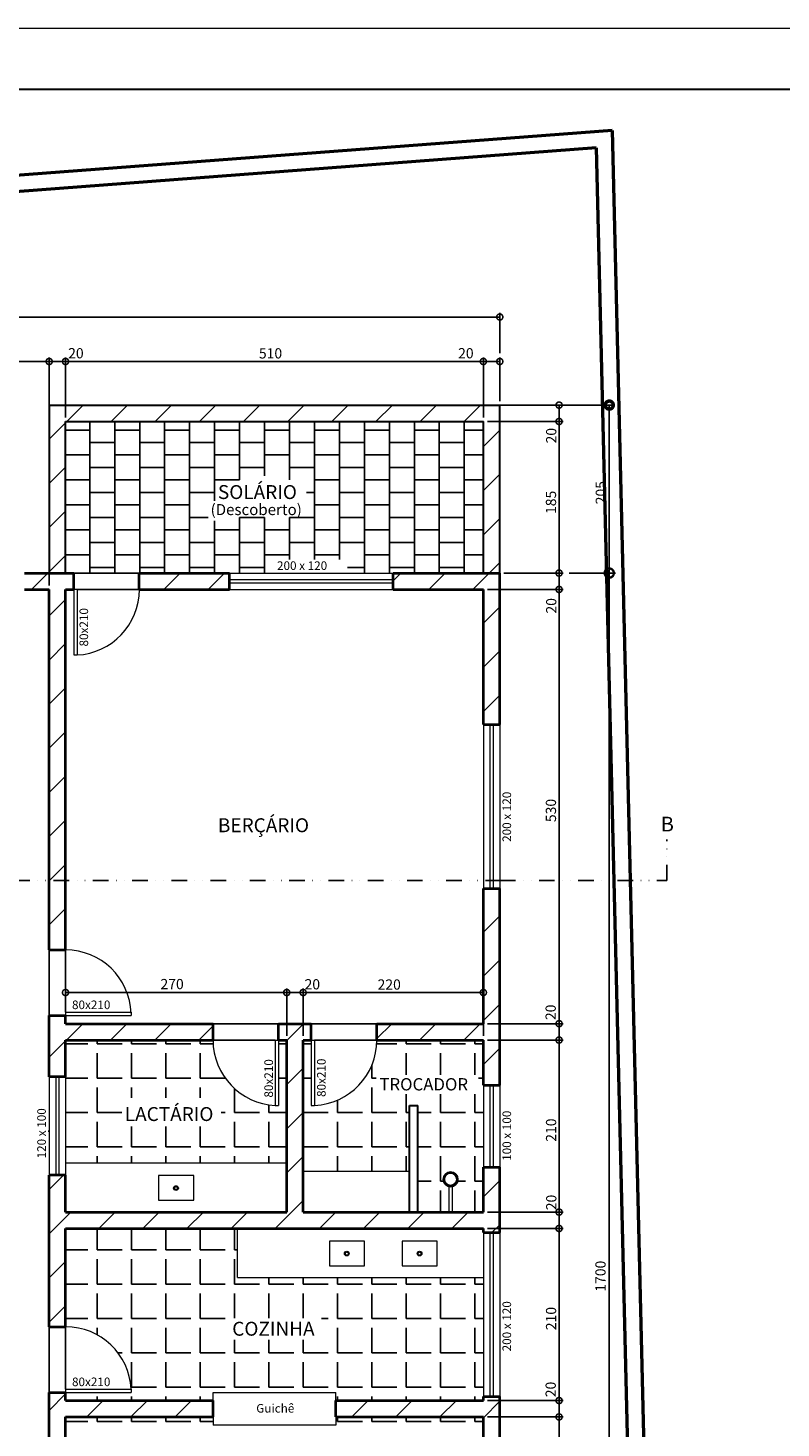
# Model space of a CAD drawing. Extents: x 11909 to 191996, y -36038 to 25624.
# Drawn here: x 102848 to 103461, y -24271 to -23132 of the extents above; entities that cross this region are included whole.
import ezdxf

# ---------------------------------------------------------------- set-up
doc = ezdxf.new("R2010")
doc.units = 0
doc.linetypes.add('DIVISA', pattern=[31.75, 12.7, -6.35, 0, -6.35, 0, -6.35])
doc.layers.get('0').update_dxf_attribs({"linetype": 'CONTINUOUS'})
doc.layers.get('DEFPOINTS').update_dxf_attribs({"linetype": 'CONTINUOUS'})
for name, color, linetype in [('4-CORTES', 41, 'DIVISA'), ('PENA06', 7, 'CONTINUOUS'), ('PESSOAS', 6, 'CONTINUOUS'), ('RED', 1, 'CONTINUOUS')]:
    doc.layers.add(name, color=color, linetype=linetype)
for name, color, linetype, lineweight in [('4-P01', 1, 'CONTINUOUS', 9), ('4-P02', 2, 'CONTINUOUS', 20), ('4-P03', 3, 'CONTINUOUS', 30), ('4-P04', 4, 'CONTINUOUS', 40), ('4-P05', 5, 'CONTINUOUS', 50), ('A-01', 1, 'CONTINUOUS', 9), ('A-03', 3, 'CONTINUOUS', 30)]:
    doc.layers.add(name, color=color, linetype=linetype, lineweight=lineweight)
doc.styles.add('STYLE1', font='stylu.ttf')

msp = doc.modelspace()

# ---------------------------------------------------------------- linework, layer by layer
at = {"color": 6, "linetype": 'ByBlock'}
for p, q in [((102305.46, -23366.89), (103231.98, -23366.89)), ((103231.98, -23396.43), (103231.98, -23363.56)), ((102732.04, -23403.09), (102865.35, -23403.09)), ((102865.35, -23585.23), (102865.35, -23399.76)), ((102865.35, -23403.09), (102878.68, -23403.09)), ((102878.68, -23448.57), (102878.68, -23399.76)), ((102878.68, -23403.09), (103218.65, -23403.09)), ((103218.65, -23448.57), (103218.65, -23399.76)), ((103218.65, -23403.09), (103231.98, -23403.09)), ((103231.98, -23435.24), (103231.98, -23399.76)), ((103280.25, -23438.58), (103280.25, -23451.91)), ((103321.07, -23438.58), (103321.07, -23575.23)), ((103221.98, -23451.91), (103283.58, -23451.91)), ((103280.25, -23451.91), (103280.25, -23575.23)), ((103235.31, -23575.23), (103283.58, -23575.23)), ((103280.25, -23575.23), (103280.25, -23588.56)), ((103288.58, -23575.23), (103326.07, -23575.23)), ((103321.07, -23575.23), (103321.07, -24708.45)), ((103221.98, -23588.56), (103283.58, -23588.56)), ((103280.25, -23588.56), (103280.25, -23941.86)), ((102878.68, -23916.52), (103058.66, -23916.52)), ((103058.66, -23951.86), (103058.66, -23913.19)), ((103058.66, -23916.52), (103072, -23916.52)), ((103072, -23951.86), (103072, -23913.19)), ((103072, -23916.52), (103218.65, -23916.52)), ((103218.65, -23951.86), (103218.65, -23913.19)), ((103221.98, -23941.86), (103283.58, -23941.86)), ((103280.25, -23941.86), (103280.25, -23955.19)), ((103221.98, -23955.19), (103283.58, -23955.19)), ((103280.25, -23955.19), (103280.25, -24095.18)), ((103221.98, -24095.18), (103283.58, -24095.18)), ((103280.25, -24095.18), (103280.25, -24108.51)), ((103221.98, -24108.51), (103283.58, -24108.51)), ((103280.25, -24108.51), (103280.25, -24248.49)), ((103221.98, -24248.49), (103283.58, -24248.49)), ((103280.25, -24248.49), (103280.25, -24261.83)), ((103221.98, -24261.83), (103283.58, -24261.83)), ((103280.25, -24261.83), (103280.25, -24528.47))]:
    msp.add_line(p, q, dxfattribs=at)
at = {"color": 0, "linetype": 'ByBlock'}
for points, const_width in [([(103231.36, -23366.89, 1), (103232.61, -23366.89, 1)], 5), ([(102864.73, -23403.09, 1), (102865.98, -23403.09, 1)], 5), ([(102865.98, -23403.09, 1), (102864.73, -23403.09, 1)], 5), ([(102878.06, -23403.09, 1), (102879.31, -23403.09, 1)], 5), ([(102879.31, -23403.09, 1), (102878.06, -23403.09, 1)], 5), ([(103219.27, -23403.09, 1), (103218.02, -23403.09, 1)], 5), ([(103218.02, -23403.09, 1), (103219.27, -23403.09, 1)], 5), ([(103231.36, -23403.09, 1), (103232.61, -23403.09, 1)], 5), ([(103280.25, -23439.2, 1), (103280.25, -23437.95, 1)], 5), ([(103321.07, -23439.51, 1), (103321.07, -23437.64, 1)], 7.5), ([(103321.07, -23439.2, 1), (103321.07, -23437.95, 1)], 5), ([(103280.25, -23452.53, 1), (103280.25, -23451.28, 1)], 5), ([(103280.25, -23451.28, 1), (103280.25, -23452.53, 1)], 5), ([(103280.25, -23575.85, 1), (103280.25, -23574.6, 1)], 5), ([(103280.25, -23574.6, 1), (103280.25, -23575.85, 1)], 5), ([(103321.07, -23576.17, 1), (103321.07, -23574.29, 1)], 7.5), ([(103321.07, -23574.29, 1), (103321.07, -23576.17, 1)], 7.5), ([(103280.25, -23587.94, 1), (103280.25, -23589.19, 1)], 5), ([(103280.25, -23589.19, 1), (103280.25, -23587.94, 1)], 5), ([(102879.31, -23916.52, 1), (102878.06, -23916.52, 1)], 5), ([(103058.04, -23916.52, 1), (103059.29, -23916.52, 1)], 5), ([(103059.29, -23916.52, 1), (103058.04, -23916.52, 1)], 5), ([(103072.62, -23916.52, 1), (103071.37, -23916.52, 1)], 5), ([(103071.37, -23916.52, 1), (103072.62, -23916.52, 1)], 5), ([(103218.02, -23916.52, 1), (103219.27, -23916.52, 1)], 5), ([(103280.25, -23942.48, 1), (103280.25, -23941.23, 1)], 5), ([(103280.25, -23941.23, 1), (103280.25, -23942.48, 1)], 5), ([(103280.25, -23955.82, 1), (103280.25, -23954.57, 1)], 5), ([(103280.25, -23954.57, 1), (103280.25, -23955.82, 1)], 5), ([(103280.25, -24095.8, 1), (103280.25, -24094.55, 1)], 5), ([(103280.25, -24094.55, 1), (103280.25, -24095.8, 1)], 5), ([(103280.25, -24107.88, 1), (103280.25, -24109.13, 1)], 5), ([(103280.25, -24109.13, 1), (103280.25, -24107.88, 1)], 5), ([(103280.25, -24249.12, 1), (103280.25, -24247.87, 1)], 5), ([(103280.25, -24247.87, 1), (103280.25, -24249.12, 1)], 5), ([(103280.25, -24261.2, 1), (103280.25, -24262.45, 1)], 5), ([(103280.25, -24262.45, 1), (103280.25, -24261.2, 1)], 5)]:
    msp.add_lwpolyline(points, format="xyb", close=True, dxfattribs=dict(at, const_width=const_width))
at = {"layer": '4-CORTES'}
for p, q in [((103368.05, -23825.29), (103368.05, -23791.96)), ((102581.41, -23825.29), (103231.98, -23825.29)), ((103231.98, -23825.29), (103368.05, -23825.29))]:
    msp.add_line(p, q, dxfattribs=at)
at = {"layer": '4-P01', "linetype": 'Continuous'}
for p, q in [((103012, -23575.23), (103145.32, -23575.23)), ((103012, -23588.56), (103145.32, -23588.56)), ((103218.65, -23698.55), (103218.65, -23831.87)), ((103231.98, -23698.55), (103231.98, -23831.87)), ((102865.35, -23985.19), (102865.35, -24065.18)), ((102878.68, -23985.19), (102878.68, -24065.18)), ((103218.65, -23991.85), (103218.65, -24058.51)), ((103231.98, -23991.85), (103231.98, -24058.51)), ((102878.68, -24055.18), (103058.66, -24055.18)), ((102954.41, -24065.41), (102954.41, -24085.59)), ((102982.97, -24065.41), (102954.41, -24065.41)), ((102982.97, -24085.59), (102982.97, -24065.41)), ((103072, -24061.85), (103158.65, -24061.85)), ((103190.64, -24074.36), (103190.64, -24095.18)), ((103193.3, -24074.35), (103193.3, -24095.18)), ((102954.41, -24085.59), (102982.97, -24085.59)), ((103018.67, -24148.5), (103018.67, -24108.51)), ((103218.65, -24111.84), (103218.65, -24245.16)), ((103231.98, -24111.84), (103231.98, -24245.16)), ((103121.95, -24118.74), (103093.4, -24118.74)), ((103093.4, -24118.74), (103093.4, -24138.92)), ((103121.95, -24138.92), (103121.95, -24118.74)), ((103181.13, -24118.74), (103152.57, -24118.74)), ((103152.57, -24118.74), (103152.57, -24138.92)), ((103181.13, -24138.92), (103181.13, -24118.74)), ((103018.67, -24148.5), (103218.65, -24148.5)), ((103093.4, -24138.92), (103121.95, -24138.92)), ((103152.57, -24138.92), (103181.13, -24138.92))]:
    msp.add_line(p, q, dxfattribs=at)
for centre, radius in [((102968.55, -24075.64), 1.92), ((102968.55, -24075.64), 1.25), ((103107.54, -24128.97), 1.92), ((103107.54, -24128.97), 1.25), ((103166.71, -24128.97), 1.92), ((103166.71, -24128.97), 1.25)]:
    msp.add_circle(centre, radius, dxfattribs=at)
for centre, radius, start, end in [((102885.35, -23588.56), 53.39, 272.86241, 0), ((102878.68, -23935.19), 53.36, 1.94253, 90.00143), ((103052, -23955.19), 53.33, 180, 267.13402), ((103078.66, -23955.19), 53.33, 272.86598, 0), ((102878.77, -24241.83), 53.33, 2.86598, 90)]:
    msp.add_arc(centre, radius, start, end, dxfattribs=at)
at = {"layer": '4-P02', "linetype": 'Continuous'}
for p, q in [((102885.35, -23588.56), (102885.35, -23641.89)), ((102888.01, -23588.56), (102885.35, -23588.56)), ((102888.01, -23588.56), (102888.01, -23641.89)), ((102885.35, -23641.89), (102888.01, -23641.89)), ((102878.68, -23932.53), (102878.68, -23935.19)), ((102878.68, -23932.53), (102932.01, -23932.53)), ((102878.68, -23935.19), (102932.01, -23935.19)), ((102932.01, -23932.53), (102932.01, -23935.19)), ((103049.33, -23955.19), (103052, -23955.19)), ((103049.33, -23955.19), (103049.33, -24008.52)), ((103052, -23955.19), (103052, -24008.52)), ((103078.66, -23955.19), (103081.33, -23955.19)), ((103078.66, -23955.19), (103078.66, -24008.52)), ((103081.33, -23955.19), (103081.33, -24008.52)), ((103049.33, -24008.52), (103052, -24008.52)), ((103078.66, -24008.52), (103081.33, -24008.52)), ((102878.77, -24239.16), (102878.77, -24241.83)), ((102878.77, -24239.16), (102932.09, -24239.16)), ((102932.09, -24239.16), (102932.09, -24241.83)), ((102878.77, -24241.83), (102932.09, -24241.83)), ((102998.75, -24241.83), (103098.66, -24241.83)), ((102998.75, -24248.49), (102998.75, -24241.83)), ((103098.66, -24248.49), (103098.66, -24241.83)), ((102998.75, -24261.83), (102998.75, -24268.49)), ((103098.66, -24261.83), (103098.66, -24268.49)), ((103098.66, -24268.49), (102998.75, -24268.49))]:
    msp.add_line(p, q, dxfattribs=at)
at = {"layer": '4-P02'}
for p, q in [((103012, -23580.56), (103145.32, -23580.56)), ((103012, -23583.23), (103145.32, -23583.23)), ((103223.98, -23698.55), (103223.98, -23831.87)), ((103226.65, -23698.55), (103226.65, -23831.87)), ((102870.68, -23985.19), (102870.68, -24065.18)), ((102873.35, -23985.19), (102873.35, -24065.18)), ((103223.98, -23991.85), (103223.98, -24058.51)), ((103226.65, -23991.85), (103226.65, -24058.51)), ((103223.98, -24111.84), (103223.98, -24245.16)), ((103226.65, -24111.84), (103226.65, -24245.16))]:
    msp.add_line(p, q, dxfattribs=at)
at = {"layer": '4-P03', "linetype": 'Continuous'}
for p, q in [((102865.35, -23438.58), (103231.98, -23438.58)), ((102865.35, -23438.58), (102865.35, -23575.23)), ((103231.98, -23575.23), (103231.98, -23438.58)), ((102878.68, -23451.91), (103218.65, -23451.91)), ((102878.68, -23575.23), (102878.68, -23451.91)), ((103218.65, -23575.23), (103218.65, -23451.91)), ((103158.65, -24008.52), (103165.32, -24008.52)), ((103158.65, -24095.18), (103158.65, -24008.52)), ((103165.32, -24035.18), (103165.32, -24008.52)), ((103165.32, -24095.18), (103165.32, -24035.18))]:
    msp.add_line(p, q, dxfattribs=at)
at = {"layer": '4-P04'}
for p, q in [((102845.35, -23575.23), (102885.35, -23575.23)), ((102885.35, -23588.56), (102885.35, -23575.23)), ((102938.68, -23575.23), (103012, -23575.23)), ((102938.68, -23588.56), (102938.68, -23575.23)), ((103012, -23588.56), (103012, -23575.23)), ((103145.32, -23575.23), (103231.98, -23575.23)), ((103145.32, -23588.56), (103145.32, -23575.23)), ((103231.98, -23698.55), (103231.98, -23575.23)), ((102845.35, -23588.56), (102865.35, -23588.56)), ((102865.35, -23655.21), (102865.35, -23588.56)), ((102878.68, -23881.86), (102878.68, -23588.56)), ((102878.68, -23588.56), (102885.35, -23588.56)), ((102938.68, -23588.56), (103012, -23588.56)), ((103145.32, -23588.56), (103218.65, -23588.56)), ((103218.65, -23698.55), (103218.65, -23588.56)), ((102865.35, -23881.86), (102865.35, -23655.21)), ((103218.65, -23698.55), (103231.98, -23698.55)), ((103218.65, -23941.86), (103218.65, -23831.87)), ((103218.65, -23831.87), (103231.98, -23831.87)), ((103231.98, -23991.85), (103231.98, -23831.87)), ((102865.35, -23881.86), (102865.35, -23881.83)), ((102865.35, -23881.86), (102878.68, -23881.86)), ((102878.68, -23881.86), (102878.68, -23881.83)), ((102865.35, -23935.19), (102878.68, -23935.19)), ((102865.35, -23985.19), (102865.35, -23935.19)), ((102878.68, -23941.86), (102878.68, -23935.19)), ((102878.68, -23941.86), (102878.68, -23935.19)), ((102878.68, -23941.86), (102998.67, -23941.86)), ((102998.67, -23955.19), (102998.67, -23941.86)), ((103052, -23941.86), (103078.66, -23941.86)), ((103052, -23955.19), (103052, -23941.86)), ((103078.66, -23955.19), (103078.66, -23941.86)), ((103131.99, -23941.86), (103218.65, -23941.86)), ((103131.99, -23955.19), (103131.99, -23941.86)), ((102878.68, -23985.19), (102878.68, -23955.19)), ((102878.68, -23955.19), (102998.67, -23955.19)), ((102878.68, -23985.19), (102878.68, -23955.19)), ((103052, -23955.19), (103058.66, -23955.19)), ((103058.66, -24095.18), (103058.66, -23955.19)), ((103072, -24095.18), (103072, -23955.19)), ((103072, -23955.19), (103078.66, -23955.19)), ((103131.99, -23955.19), (103218.65, -23955.19)), ((103218.65, -23991.85), (103218.65, -23955.19)), ((102878.68, -23985.19), (102865.35, -23985.19)), ((103218.65, -23991.85), (103231.98, -23991.85)), ((102878.68, -24065.18), (102865.35, -24065.18)), ((102865.44, -24188.5), (102865.44, -24065.18)), ((102878.68, -24095.18), (102878.68, -24065.18)), ((102878.68, -24095.18), (102878.68, -24065.18)), ((103218.65, -24058.51), (103231.98, -24058.51)), ((103218.65, -24095.18), (103218.65, -24058.51)), ((103231.98, -24111.84), (103231.98, -24058.51)), ((102878.68, -24095.18), (103058.66, -24095.18)), ((103072, -24095.18), (103218.65, -24095.18)), ((102878.68, -24108.51), (103218.65, -24108.51)), ((102878.68, -24135.17), (102878.68, -24108.51)), ((102878.77, -24188.5), (102878.77, -24108.51)), ((103218.65, -24111.84), (103218.65, -24108.51)), ((103218.65, -24111.84), (103231.98, -24111.84)), ((102878.68, -24141.84), (102878.77, -24141.84)), ((102878.68, -24148.5), (102878.77, -24148.5)), ((102865.44, -24188.5), (102878.77, -24188.5)), ((102865.44, -24468.47), (102865.44, -24241.83)), ((102865.44, -24241.83), (102878.77, -24241.83)), ((102878.68, -24248.49), (102998.75, -24248.49)), ((102878.77, -24248.49), (102878.77, -24241.83)), ((102998.75, -24261.83), (102998.75, -24248.49)), ((103098.66, -24248.49), (103218.65, -24248.49)), ((103098.66, -24261.83), (103098.66, -24248.49)), ((103218.65, -24245.16), (103231.98, -24245.16)), ((103218.65, -24248.49), (103218.65, -24245.16)), ((103231.98, -24328.49), (103231.98, -24245.16)), ((102878.68, -24261.83), (102998.75, -24261.83)), ((102878.77, -24348.46), (102878.77, -24261.83)), ((103098.66, -24261.83), (103218.65, -24261.83)), ((103218.65, -24328.49), (103218.65, -24261.83))]:
    msp.add_line(p, q, dxfattribs=at)
at = {"layer": '4-P05', "linetype": 'Continuous'}
for p, q in [((103323.31, -23215.01), (102008.84, -23314.3)), ((103323.31, -23215.01), (103384.69, -25766.6)), ((103310.32, -23229.36), (102022.32, -23326.66)), ((103310.32, -23229.36), (103371.36, -25766.92))]:
    msp.add_line(p, q, dxfattribs=at)
at = {"layer": 'A-01'}
msp.add_lwpolyline([(101757.31, -23131.74), (105957.31, -23131.74), (105957.31, -26101.74), (101757.31, -26101.74), (101757.31, -23131.74)], dxfattribs=at)
at = {"layer": 'A-03'}
msp.add_lwpolyline([(105907.31, -23181.74), (101882.31, -23181.74), (101882.31, -26051.74), (105907.31, -26051.74), (105907.31, -23181.74)], dxfattribs=at)
at = {"layer": 'DEFPOINTS', "color": 0, "linetype": 'ByBlock'}
for p in [(103231.98, -23366.89), (102865.35, -23403.09), (102878.68, -23403.09), (103218.65, -23403.09), (103231.98, -23399.76), (103231.98, -23403.09), (103231.98, -23438.58), (103231.98, -23438.58), (103282.76, -23438.58), (103324.21, -23438.58), (102878.68, -23451.91), (102878.68, -23451.91), (103218.65, -23451.91), (103218.65, -23451.91), (103218.65, -23451.91), (103218.65, -23451.91), (103280.25, -23451.91), (103145.38, -23575.23), (103145.38, -23575.23), (103145.38, -23575.23), (103145.38, -23575.23), (103231.98, -23575.23), (103231.98, -23575.23), (103280.25, -23575.23), (103283.58, -23575.23), (103283.58, -23575.23), (103283.58, -23575.23), (103283.58, -23575.23), (103321.07, -23575.23), (102865.35, -23588.56), (102865.35, -23588.56), (103218.65, -23588.56), (103218.65, -23588.56), (103280.25, -23588.56), (103058.66, -23916.52), (103072, -23916.52), (103218.65, -23916.52), (102878.68, -23941.86), (103218.65, -23941.86), (103218.65, -23941.86), (103280.25, -23941.86), (103058.66, -23955.19), (103058.66, -23955.19), (103072, -23955.19), (103072, -23955.19), (103218.65, -23955.19), (103218.65, -23955.19), (103218.65, -23955.19), (103280.25, -23955.19), (103218.65, -24095.18), (103218.65, -24095.18), (103280.25, -24095.18), (103218.65, -24108.51), (103218.65, -24108.51), (103280.25, -24108.51), (102878.77, -24148.5), (102878.77, -24148.5), (103218.65, -24248.49), (103218.65, -24248.49), (103280.25, -24248.49), (103218.65, -24261.83), (103218.65, -24261.83), (103280.25, -24261.83)]:
    msp.add_point(p, dxfattribs=at)
at = {"layer": 'PESSOAS', "linetype": 'Continuous'}
for p, q in [((102879.83, -23451.91), (102893.16, -23438.58)), ((102915.75, -23451.91), (102929.08, -23438.58)), ((102951.66, -23451.91), (102965, -23438.58)), ((102987.58, -23451.91), (103000.91, -23438.58)), ((103023.5, -23451.91), (103036.83, -23438.58)), ((103059.42, -23451.91), (103072.75, -23438.58)), ((103095.33, -23451.91), (103108.67, -23438.58)), ((103131.25, -23451.91), (103144.58, -23438.58)), ((103167.17, -23451.91), (103180.5, -23438.58)), ((103203.09, -23451.91), (103216.42, -23438.58)), ((103231.98, -23438.58), (103282.76, -23438.58)), ((103282.76, -23438.58), (103324.21, -23438.58)), ((102865.35, -23466.39), (102878.68, -23453.05)), ((102898.38, -23451.91), (102898.38, -23541.9)), ((102918.7, -23451.91), (102918.7, -23541.9)), ((102939.01, -23451.91), (102939.01, -23541.9)), ((102959.33, -23451.91), (102959.33, -23509.64)), ((102979.64, -23451.91), (102979.64, -23519.8)), ((102999.96, -23451.91), (102999.96, -23516.4)), ((103020.28, -23451.91), (103020.28, -23499.48)), ((103040.59, -23451.91), (103040.59, -23496.2)), ((103060.91, -23451.91), (103060.91, -23499.48)), ((103081.22, -23451.91), (103081.22, -23541.9)), ((103101.54, -23451.91), (103101.54, -23541.9)), ((103121.86, -23451.91), (103121.86, -23541.9)), ((103142.17, -23451.91), (103142.17, -23541.9)), ((103162.49, -23451.91), (103162.49, -23541.9)), ((103182.8, -23451.91), (103182.8, -23541.9)), ((103203.12, -23451.91), (103203.12, -23541.9)), ((102878.68, -23458.85), (102898.38, -23458.85)), ((102918.7, -23458.85), (102922.18, -23458.85)), ((102922.18, -23458.85), (102937.86, -23458.85)), ((102937.86, -23458.85), (102939.01, -23458.85)), ((102959.33, -23458.85), (102979.64, -23458.85)), ((102999.96, -23458.85), (103020.28, -23458.85)), ((103040.59, -23458.85), (103060.91, -23458.85)), ((103081.22, -23458.85), (103101.54, -23458.85)), ((103121.86, -23458.85), (103142.17, -23458.85)), ((103162.49, -23458.85), (103182.8, -23458.85)), ((103203.12, -23458.85), (103218.65, -23458.85)), ((103218.65, -23472.26), (103231.98, -23458.93)), ((102898.38, -23469.01), (102918.7, -23469.01)), ((102939.01, -23469.01), (102939.97, -23469.01)), ((102939.97, -23469.01), (102959.33, -23469.01)), ((102979.64, -23469.01), (102999.96, -23469.01)), ((103020.28, -23469.01), (103040.59, -23469.01)), ((103060.91, -23469.01), (103081.22, -23469.01)), ((103101.54, -23469.01), (103121.86, -23469.01)), ((103142.17, -23469.01), (103162.49, -23469.01)), ((103182.8, -23469.01), (103203.12, -23469.01)), ((102878.68, -23479.16), (102898.38, -23479.16)), ((102918.7, -23479.16), (102922.18, -23479.16)), ((102922.18, -23479.16), (102939.01, -23479.16)), ((102937.86, -23479.16), (102939.01, -23479.16)), ((102959.33, -23479.16), (102979.64, -23479.16)), ((102999.96, -23479.16), (103020.28, -23479.16)), ((103040.59, -23479.16), (103060.91, -23479.16)), ((103081.22, -23479.16), (103101.54, -23479.16)), ((103121.86, -23479.16), (103142.17, -23479.16)), ((103162.49, -23479.16), (103182.8, -23479.16)), ((103203.12, -23479.16), (103218.65, -23479.16)), ((102865.35, -23502.3), (102878.68, -23488.97)), ((102878.68, -23499.48), (102898.38, -23499.48)), ((102898.38, -23489.32), (102918.7, -23489.32)), ((102918.7, -23499.48), (102922.18, -23499.48)), ((102922.18, -23499.48), (102937.86, -23499.48)), ((102937.86, -23499.48), (102939.01, -23499.48)), ((102939.01, -23489.32), (102939.97, -23489.32)), ((102939.97, -23489.32), (102959.33, -23489.32)), ((102959.33, -23499.48), (102979.64, -23499.48)), ((102979.64, -23489.32), (102999.96, -23489.32)), ((102999.96, -23499.48), (103020.28, -23499.48)), ((103020.28, -23489.32), (103040.59, -23489.32)), ((103060.91, -23489.32), (103081.22, -23489.32)), ((103081.22, -23499.48), (103101.54, -23499.48)), ((103101.54, -23489.32), (103121.86, -23489.32)), ((103121.86, -23499.48), (103142.17, -23499.48)), ((103142.17, -23489.32), (103162.49, -23489.32)), ((103162.49, -23499.48), (103182.8, -23499.48)), ((103182.8, -23489.32), (103203.12, -23489.32)), ((103203.12, -23499.48), (103218.65, -23499.48)), ((103218.65, -23508.18), (103231.98, -23494.85)), ((102898.38, -23509.64), (102918.7, -23509.64)), ((102939.01, -23509.64), (102959.33, -23509.64)), ((102959.33, -23505.23), (102959.33, -23541.9)), ((102979.64, -23509.64), (102999.96, -23509.64)), ((103074.84, -23509.64), (103081.22, -23509.64)), ((103101.54, -23509.64), (103121.86, -23509.64)), ((103142.17, -23509.64), (103162.49, -23509.64)), ((103182.8, -23509.64), (103203.12, -23509.64)), ((102878.68, -23519.8), (102898.38, -23519.8)), ((102918.7, -23519.8), (102939.01, -23519.8)), ((102959.33, -23519.8), (102979.64, -23519.8)), ((102979.64, -23518.84), (102979.64, -23541.9)), ((103081.22, -23519.8), (103101.54, -23519.8)), ((103121.86, -23519.8), (103142.17, -23519.8)), ((103162.49, -23519.8), (103182.8, -23519.8)), ((103203.12, -23519.8), (103218.65, -23519.8)), ((102865.35, -23538.22), (102878.68, -23524.89)), ((102898.38, -23529.95), (102918.7, -23529.95)), ((102939.01, -23529.95), (102959.33, -23529.95)), ((102979.64, -23529.95), (102994.85, -23529.95)), ((102999.96, -23532.61), (102999.96, -23541.9)), ((103020.28, -23529.95), (103020.28, -23541.9)), ((103020.28, -23529.95), (103040.59, -23529.95)), ((103040.59, -23529.95), (103040.59, -23541.9)), ((103060.91, -23529.95), (103060.91, -23541.9)), ((103060.91, -23529.95), (103081.22, -23529.95)), ((103101.54, -23529.95), (103121.86, -23529.95)), ((103142.17, -23529.95), (103162.49, -23529.95)), ((103182.8, -23529.95), (103203.12, -23529.95)), ((103218.65, -23544.1), (103231.98, -23530.77)), ((102878.68, -23540.11), (102898.38, -23540.11)), ((102898.38, -23541.9), (102898.38, -23575.23)), ((102918.7, -23540.11), (102939.01, -23540.11)), ((102918.7, -23541.9), (102918.7, -23575.23)), ((102939.01, -23541.9), (102939.01, -23575.23)), ((102959.33, -23540.11), (102979.64, -23540.11)), ((102959.33, -23541.9), (102959.33, -23575.23)), ((102979.64, -23541.9), (102979.64, -23575.23)), ((102999.96, -23540.11), (103020.28, -23540.11)), ((102999.96, -23541.9), (102999.96, -23575.23)), ((103020.28, -23541.9), (103020.28, -23575.23)), ((103040.59, -23540.11), (103060.91, -23540.11)), ((103040.59, -23541.9), (103040.59, -23575.23)), ((103060.91, -23541.9), (103060.91, -23564.23)), ((103081.22, -23540.11), (103101.54, -23540.11)), ((103081.22, -23541.9), (103081.22, -23564.23)), ((103101.54, -23541.9), (103101.54, -23564.23)), ((103121.86, -23540.11), (103142.17, -23540.11)), ((103121.86, -23541.9), (103121.86, -23575.23)), ((103142.17, -23541.9), (103142.17, -23575.23)), ((103162.49, -23540.11), (103182.8, -23540.11)), ((103162.49, -23541.9), (103162.49, -23575.23)), ((103182.8, -23541.9), (103182.8, -23575.23)), ((103203.12, -23540.11), (103218.65, -23540.11)), ((103203.12, -23541.9), (103203.12, -23575.23)), ((102898.38, -23550.27), (102918.7, -23550.27)), ((102939.01, -23550.27), (102959.33, -23550.27)), ((102979.64, -23550.27), (102999.96, -23550.27)), ((103020.28, -23550.27), (103040.59, -23550.27)), ((103060.91, -23550.27), (103081.22, -23550.27)), ((103101.54, -23550.27), (103121.86, -23550.27)), ((103142.17, -23550.27), (103162.49, -23550.27)), ((103182.8, -23550.27), (103203.12, -23550.27)), ((102865.35, -23574.14), (102878.68, -23560.81)), ((102878.68, -23560.43), (102898.38, -23560.43)), ((102918.7, -23560.43), (102939.01, -23560.43)), ((102959.33, -23560.43), (102979.64, -23560.43)), ((102999.96, -23560.43), (103020.28, -23560.43)), ((103040.59, -23560.43), (103060.91, -23560.43)), ((103081.22, -23560.43), (103101.54, -23560.43)), ((103121.86, -23560.43), (103142.17, -23560.43)), ((103162.49, -23560.43), (103182.8, -23560.43)), ((103203.12, -23560.43), (103218.65, -23560.43)), ((103223.44, -23575.23), (103231.98, -23566.68)), ((102850.93, -23588.56), (102864.26, -23575.23)), ((102885.35, -23575.23), (102938.68, -23575.23)), ((102898.38, -23570.59), (102918.7, -23570.59)), ((102939.01, -23570.59), (102959.33, -23570.59)), ((102958.68, -23588.56), (102972.01, -23575.23)), ((102979.64, -23570.59), (102999.96, -23570.59)), ((102979.64, -23574.03), (102979.64, -23575.23)), ((102994.6, -23588.56), (103007.93, -23575.23)), ((102999.96, -23574.03), (102999.96, -23575.23)), ((103020.28, -23570.59), (103040.59, -23570.59)), ((103020.28, -23574.03), (103020.28, -23575.23)), ((103060.91, -23575.11), (103060.91, -23575.23)), ((103081.22, -23575.11), (103081.22, -23575.23)), ((103101.54, -23575.11), (103101.54, -23575.23)), ((103108.22, -23570.59), (103121.86, -23570.59)), ((103142.17, -23570.59), (103162.49, -23570.59)), ((103145.32, -23581.51), (103151.6, -23575.23)), ((103174.19, -23588.56), (103187.52, -23575.23)), ((103182.8, -23570.59), (103203.12, -23570.59)), ((103210.1, -23588.56), (103223.44, -23575.23)), ((102888.01, -23588.56), (102938.68, -23588.56)), ((102865.35, -23610.05), (102878.68, -23596.72)), ((103218.65, -23615.93), (103231.98, -23602.6)), ((102865.35, -23645.97), (102878.68, -23632.64)), ((103218.65, -23651.85), (103231.98, -23638.52)), ((102865.35, -23681.89), (102878.68, -23668.56)), ((103218.65, -23687.77), (103231.98, -23674.44)), ((102865.35, -23717.81), (102878.68, -23704.48)), ((102865.35, -23753.72), (102878.68, -23740.39)), ((102865.35, -23789.64), (102878.68, -23776.31)), ((102865.62, -23825.29), (102878.68, -23812.23)), ((102865.35, -23825.56), (102865.62, -23825.29)), ((102865.35, -23861.48), (102878.68, -23848.15)), ((103218.65, -23867.35), (103231.98, -23854.02)), ((102865.35, -23881.86), (102865.35, -23935.19)), ((102878.68, -23881.86), (102878.68, -23932.53)), ((103218.65, -23903.27), (103231.98, -23889.94)), ((103218.65, -23939.19), (103231.98, -23925.86)), ((102879.39, -23955.19), (102892.72, -23941.86)), ((102915.31, -23955.19), (102928.64, -23941.86)), ((102951.23, -23955.19), (102964.56, -23941.86)), ((102987.14, -23955.19), (102998.67, -23943.66)), ((102998.67, -23941.86), (103052, -23941.86)), ((103058.66, -23955.5), (103072.31, -23941.86)), ((103078.66, -23941.86), (103131.99, -23941.86)), ((103131.99, -23954.01), (103144.14, -23941.86)), ((103166.73, -23955.19), (103180.06, -23941.86)), ((103202.65, -23955.19), (103215.98, -23941.86)), ((102904.5, -23958.26), (102904.5, -23955.19)), ((102932.44, -23958.26), (102932.44, -23955.19)), ((102960.37, -23958.26), (102960.37, -23955.19)), ((102988.31, -23958.26), (102988.31, -23955.19)), ((102998.67, -23955.19), (103049.33, -23955.19)), ((103072.12, -23958.26), (103072.12, -23955.19)), ((103081.33, -23955.19), (103131.99, -23955.19)), ((103155.93, -23958.26), (103155.93, -23955.19)), ((103183.87, -23958.26), (103183.87, -23955.19)), ((103211.81, -23958.26), (103211.81, -23955.19)), ((102865.35, -23969.23), (102878.68, -23955.9)), ((102878.68, -23958.26), (102896.88, -23958.26)), ((102904.5, -23958.26), (102924.82, -23958.26)), ((102904.5, -23986.19), (102904.5, -23965.88)), ((102932.44, -23958.26), (102952.75, -23958.26)), ((102932.44, -23986.19), (102932.44, -23965.88)), ((102960.37, -23958.26), (102980.69, -23958.26)), ((102960.37, -23986.19), (102960.37, -23965.88)), ((102988.31, -23958.26), (102998.76, -23958.26)), ((102988.31, -23986.19), (102988.31, -23965.88)), ((103052, -23958.26), (103058.66, -23958.26)), ((103072.12, -23958.26), (103078.66, -23958.26)), ((103072.12, -23986.19), (103072.12, -23965.88)), ((103131.9, -23958.26), (103148.31, -23958.26)), ((103155.93, -23958.26), (103176.25, -23958.26)), ((103155.93, -23983.46), (103155.93, -23965.88)), ((103183.87, -23958.26), (103204.19, -23958.26)), ((103183.87, -23983.46), (103183.87, -23965.88)), ((103211.81, -23958.26), (103218.65, -23958.26)), ((103211.81, -23983.46), (103211.81, -23965.88)), ((103218.65, -23975.11), (103231.98, -23961.77)), ((103128, -23986.19), (103128, -23975.44)), ((102878.68, -23986.19), (102896.88, -23986.19)), ((102904.5, -23986.19), (102924.82, -23986.19)), ((102932.44, -23986.19), (102952.75, -23986.19)), ((102960.37, -23986.19), (102980.69, -23986.19)), ((102988.31, -23986.19), (103008.61, -23986.19)), ((103052, -23986.19), (103058.66, -23986.19)), ((103058.66, -23991.42), (103072, -23978.09)), ((103072.12, -23986.19), (103078.66, -23986.19)), ((103128, -23986.19), (103131.38, -23986.19)), ((103214.61, -23986.19), (103218.65, -23986.19)), ((102878.64, -23991.85), (102878.68, -23991.82)), ((102904.5, -24014.13), (102904.5, -23993.81)), ((102932.44, -24002.27), (102932.44, -23993.81)), ((102960.37, -24002.27), (102960.37, -23993.81)), ((102988.31, -24002.27), (102988.31, -23993.81)), ((103016.25, -24014.13), (103016.25, -23994.76)), ((103072.12, -24014.13), (103072.12, -23993.81)), ((103128, -24014.13), (103128, -23993.81)), ((103155.93, -24014.13), (103155.93, -23999.24)), ((103183.87, -24014.13), (103183.87, -23999.24)), ((103211.81, -24014.13), (103211.81, -23999.24)), ((103044.18, -24014.13), (103044.18, -24007.94)), ((103100.06, -24014.13), (103100.06, -24004.04)), ((102878.68, -24014.13), (102896.88, -24014.13)), ((102904.5, -24014.13), (102924.46, -24014.13)), ((102904.5, -24042.07), (102904.5, -24021.75)), ((103005.28, -24014.13), (103008.63, -24014.13)), ((103016.25, -24014.13), (103036.57, -24014.13)), ((103016.25, -24042.07), (103016.25, -24021.75)), ((103044.18, -24014.13), (103058.66, -24014.13)), ((103044.18, -24042.07), (103044.18, -24021.75)), ((103058.66, -24027.34), (103072, -24014.01)), ((103072.12, -24014.13), (103092.44, -24014.13)), ((103072.12, -24042.07), (103072.12, -24021.75)), ((103100.06, -24014.13), (103120.38, -24014.13)), ((103100.06, -24042.07), (103100.06, -24021.75)), ((103128, -24014.13), (103148.31, -24014.13)), ((103128, -24042.07), (103128, -24021.75)), ((103155.93, -24014.13), (103158.65, -24014.13)), ((103155.93, -24042.07), (103155.93, -24021.75)), ((103165.32, -24014.13), (103176.25, -24014.13)), ((103183.87, -24014.13), (103204.19, -24014.13)), ((103183.87, -24042.07), (103183.87, -24021.75)), ((103183.87, -24028.52), (103183.87, -24021.75)), ((103211.81, -24014.13), (103218.65, -24014.13)), ((103211.81, -24042.07), (103211.81, -24021.75)), ((103211.81, -24028.52), (103211.81, -24021.75)), ((102864.67, -24029.3), (102865.35, -24029.3)), ((102932.44, -24042.07), (102932.44, -24025.4)), ((102960.37, -24042.07), (102960.37, -24025.4)), ((102988.31, -24042.07), (102988.31, -24025.4)), ((102878.68, -24042.07), (102896.88, -24042.07)), ((102904.5, -24042.07), (102924.82, -24042.07)), ((102932.44, -24042.07), (102952.75, -24042.07)), ((102960.37, -24042.07), (102980.69, -24042.07)), ((102988.31, -24042.07), (103008.63, -24042.07)), ((103016.25, -24042.07), (103036.57, -24042.07)), ((103044.18, -24042.07), (103058.66, -24042.07)), ((103072.12, -24042.07), (103092.44, -24042.07)), ((103100.06, -24042.07), (103120.38, -24042.07)), ((103128, -24042.07), (103148.31, -24042.07)), ((103155.93, -24042.07), (103158.65, -24042.07)), ((103165.32, -24042.07), (103176.25, -24042.07)), ((103183.87, -24042.07), (103204.19, -24042.07)), ((103211.81, -24042.07), (103218.65, -24042.07)), ((102904.5, -24055.18), (102904.5, -24049.69)), ((102932.44, -24055.18), (102932.44, -24049.69)), ((102960.37, -24055.18), (102960.37, -24049.69)), ((102988.31, -24055.18), (102988.31, -24049.69)), ((103016.25, -24055.18), (103016.25, -24049.69)), ((103044.18, -24055.18), (103044.18, -24049.69)), ((103058.66, -24063.26), (103072, -24049.92)), ((103072.12, -24061.85), (103072.12, -24049.69)), ((103100.06, -24061.85), (103100.06, -24049.69)), ((103128, -24061.85), (103128, -24049.69)), ((103155.93, -24061.85), (103155.93, -24049.69)), ((103183.87, -24070), (103183.87, -24049.69)), ((103211.81, -24070), (103211.81, -24049.69)), ((102865.44, -24076.9), (102877.15, -24065.18)), ((103165.32, -24070), (103176.25, -24070)), ((103183.87, -24070), (103186.13, -24070)), ((103183.87, -24095.18), (103183.87, -24077.62)), ((103197.76, -24070), (103204.19, -24070)), ((103211.81, -24070), (103218.65, -24070)), ((103211.81, -24095.18), (103211.81, -24077.62)), ((103218.65, -24082.86), (103231.98, -24069.53)), ((103049.33, -24108.51), (103072, -24085.84)), ((102865.44, -24112.81), (102883.07, -24095.18)), ((102905.66, -24108.51), (102918.99, -24095.18)), ((102941.58, -24108.51), (102954.91, -24095.18)), ((102977.49, -24108.51), (102990.83, -24095.18)), ((103013.41, -24108.51), (103026.74, -24095.18)), ((103085.25, -24108.51), (103098.58, -24095.18)), ((103121.16, -24108.51), (103134.5, -24095.18)), ((103157.08, -24108.51), (103170.41, -24095.18)), ((103193, -24108.51), (103206.33, -24095.18)), ((102904.5, -24125.88), (102904.5, -24108.51)), ((102932.44, -24125.88), (102932.44, -24108.51)), ((102960.37, -24125.88), (102960.37, -24108.51)), ((102988.31, -24125.88), (102988.31, -24108.51)), ((103016.25, -24125.88), (103016.25, -24108.51)), ((103225.58, -24111.84), (103231.98, -24105.44)), ((102878.77, -24125.88), (102896.88, -24125.88)), ((102904.5, -24125.88), (102924.82, -24125.88)), ((102932.44, -24125.88), (102952.75, -24125.88)), ((102960.37, -24125.88), (102980.69, -24125.88)), ((102988.31, -24125.88), (103008.63, -24125.88)), ((103016.25, -24125.88), (103018.67, -24125.88)), ((102865.44, -24148.73), (102878.77, -24135.4)), ((102904.5, -24153.82), (102904.5, -24133.5)), ((102932.44, -24153.82), (102932.44, -24133.5)), ((102960.37, -24153.82), (102960.37, -24133.5)), ((102988.31, -24153.82), (102988.31, -24133.5)), ((103016.25, -24153.82), (103016.25, -24133.5)), ((103044.18, -24153.82), (103044.18, -24148.5)), ((103072.12, -24153.82), (103072.12, -24148.5)), ((103100.06, -24153.82), (103100.06, -24148.5)), ((103128, -24153.82), (103128, -24148.5)), ((103155.93, -24153.82), (103155.93, -24148.5)), ((103183.87, -24153.82), (103183.87, -24148.5)), ((103211.81, -24153.82), (103211.81, -24148.5)), ((102878.77, -24153.82), (102896.88, -24153.82)), ((102904.5, -24153.82), (102924.82, -24153.82)), ((102932.44, -24153.82), (102952.75, -24153.82)), ((102960.37, -24153.82), (102980.69, -24153.82)), ((102988.31, -24153.82), (103008.63, -24153.82)), ((103016.25, -24153.82), (103036.57, -24153.82)), ((103044.18, -24153.82), (103064.5, -24153.82)), ((103072.12, -24153.82), (103092.44, -24153.82)), ((103100.06, -24153.82), (103120.38, -24153.82)), ((103128, -24153.82), (103148.31, -24153.82)), ((103155.93, -24153.82), (103176.25, -24153.82)), ((103183.87, -24153.82), (103204.19, -24153.82)), ((103211.81, -24153.82), (103218.65, -24153.82)), ((102865.44, -24184.65), (102878.77, -24171.32)), ((102904.5, -24181.75), (102904.5, -24161.44)), ((102932.44, -24181.75), (102932.44, -24161.44)), ((102960.37, -24181.75), (102960.37, -24161.44)), ((102988.31, -24181.75), (102988.31, -24161.44)), ((103016.25, -24181.38), (103016.25, -24161.44)), ((103044.18, -24181.38), (103044.18, -24161.44)), ((103072.12, -24181.38), (103072.12, -24161.44)), ((103100.06, -24181.75), (103100.06, -24161.44)), ((103128, -24181.75), (103128, -24161.44)), ((103155.93, -24181.75), (103155.93, -24161.44)), ((103183.87, -24181.75), (103183.87, -24161.44)), ((103211.81, -24181.75), (103211.81, -24161.44)), ((102878.77, -24181.75), (102896.88, -24181.75)), ((102904.5, -24181.75), (102924.82, -24181.75)), ((102932.44, -24181.75), (102952.75, -24181.75)), ((102960.37, -24181.75), (102980.69, -24181.75)), ((102988.31, -24181.75), (103008.63, -24181.75)), ((103086.92, -24181.75), (103092.44, -24181.75)), ((103100.06, -24181.75), (103120.38, -24181.75)), ((103128, -24181.75), (103148.31, -24181.75)), ((103155.93, -24181.75), (103176.25, -24181.75)), ((103183.87, -24181.75), (103204.19, -24181.75)), ((103211.81, -24181.75), (103218.65, -24181.75)), ((102865.44, -24188.5), (102865.44, -24241.83)), ((102878.77, -24188.5), (102878.77, -24239.16)), ((102904.5, -24195.12), (102904.5, -24189.37)), ((102932.44, -24209.69), (102932.44, -24189.37)), ((102960.37, -24209.69), (102960.37, -24189.37)), ((102988.31, -24209.69), (102988.31, -24189.37)), ((103100.06, -24209.69), (103100.06, -24189.37)), ((103128, -24209.69), (103128, -24189.37)), ((103155.93, -24209.69), (103155.93, -24189.37)), ((103183.87, -24209.69), (103183.87, -24189.37)), ((103211.81, -24209.69), (103211.81, -24189.37)), ((103016.25, -24209.69), (103016.25, -24199.01)), ((103044.18, -24209.69), (103044.18, -24199.01)), ((103072.12, -24209.69), (103072.12, -24199.01)), ((102921.32, -24209.69), (102924.82, -24209.69)), ((102932.44, -24209.69), (102952.75, -24209.69)), ((102960.37, -24209.69), (102980.69, -24209.69)), ((102988.31, -24209.69), (103008.63, -24209.69)), ((103016.25, -24209.69), (103036.57, -24209.69)), ((103044.18, -24209.69), (103064.5, -24209.69)), ((103072.12, -24209.69), (103092.44, -24209.69)), ((103100.06, -24209.69), (103120.38, -24209.69)), ((103128, -24209.69), (103148.31, -24209.69)), ((103155.93, -24209.69), (103176.25, -24209.69)), ((103183.87, -24209.69), (103204.19, -24209.69)), ((103211.81, -24209.69), (103218.65, -24209.69)), ((102932.44, -24237.63), (102932.44, -24217.31)), ((102960.37, -24237.63), (102960.37, -24217.31)), ((102988.31, -24237.63), (102988.31, -24217.31)), ((103016.25, -24237.63), (103016.25, -24217.31)), ((103044.18, -24237.63), (103044.18, -24217.31)), ((103072.12, -24237.63), (103072.12, -24217.31)), ((103100.06, -24237.63), (103100.06, -24217.31)), ((103128, -24237.63), (103128, -24217.31)), ((103155.93, -24237.63), (103155.93, -24217.31)), ((103183.87, -24237.63), (103183.87, -24217.31)), ((103211.81, -24237.63), (103211.81, -24217.31)), ((102932.44, -24237.63), (102952.75, -24237.63)), ((102960.37, -24237.63), (102980.69, -24237.63)), ((102988.31, -24237.63), (103008.63, -24237.63)), ((103016.25, -24237.63), (103036.57, -24237.63)), ((103044.18, -24237.63), (103064.5, -24237.63)), ((103072.12, -24237.63), (103092.44, -24237.63)), ((103100.06, -24237.63), (103120.38, -24237.63)), ((103128, -24237.63), (103148.31, -24237.63)), ((103155.93, -24237.63), (103176.25, -24237.63)), ((103183.87, -24237.63), (103204.19, -24237.63)), ((103211.81, -24237.63), (103218.65, -24237.63)), ((102865.44, -24256.48), (102878.77, -24243.15)), ((102896.01, -24261.83), (102909.34, -24248.49)), ((102904.5, -24248.49), (102904.5, -24245.25)), ((102931.93, -24261.83), (102945.26, -24248.49)), ((102932.44, -24248.49), (102932.44, -24245.25)), ((102960.37, -24248.49), (102960.37, -24245.25)), ((102967.85, -24261.83), (102981.18, -24248.49)), ((102988.31, -24248.49), (102988.31, -24245.25)), ((103100.06, -24248.49), (103100.06, -24245.25)), ((103111.52, -24261.83), (103124.85, -24248.49)), ((103128, -24248.49), (103128, -24245.25)), ((103147.43, -24261.83), (103160.77, -24248.49)), ((103155.93, -24248.49), (103155.93, -24245.25)), ((103183.35, -24261.83), (103196.68, -24248.49)), ((103183.87, -24248.49), (103183.87, -24245.25)), ((103211.81, -24248.49), (103211.81, -24245.25)), ((103218.65, -24262.45), (103231.98, -24249.11)), ((102904.5, -24265.57), (102904.5, -24261.83)), ((102932.44, -24265.57), (102932.44, -24261.83)), ((102960.37, -24265.57), (102960.37, -24261.83)), ((102988.31, -24265.57), (102988.31, -24261.83)), ((103100.06, -24265.57), (103100.06, -24261.83)), ((103128, -24265.57), (103128, -24261.83)), ((103155.93, -24265.57), (103155.93, -24261.83)), ((103183.87, -24265.57), (103183.87, -24261.83)), ((103211.81, -24265.57), (103211.81, -24261.83)), ((102878.77, -24265.57), (102896.88, -24265.57)), ((102904.5, -24265.57), (102924.82, -24265.57)), ((102932.44, -24265.57), (102952.75, -24265.57)), ((102960.37, -24265.57), (102980.69, -24265.57)), ((102988.31, -24265.57), (102998.75, -24265.57)), ((103100.06, -24265.57), (103120.38, -24265.57)), ((103128, -24265.57), (103148.31, -24265.57)), ((103155.93, -24265.57), (103176.25, -24265.57)), ((103183.87, -24265.57), (103204.19, -24265.57)), ((103211.81, -24265.57), (103218.65, -24265.57))]:
    msp.add_line(p, q, dxfattribs=at)
at = {"layer": 'RED', "linetype": 'Continuous'}
for radius in [6, 5]:
    msp.add_circle((103191.94, -24068.5), radius, dxfattribs=at)

# ---------------------------------------------------------------- texts
at = {"color": 4, "linetype": 'Continuous', "style": 'STYLE1'}
for s, p in [('20', (102880.81, -23400.53)), ('510', (103036, -23400.62)), ('20', (103198.09, -23400.53)), ('270', (102955.92, -23913.81)), ('20', (103073.17, -23913.98)), ('220', (103132.57, -23914.17))]:
    msp.add_text(s, height=8.332, dxfattribs=at).set_placement(p)
for s, p in [('20', (103278.01, -23469.76)), ('185', (103277.81, -23527.16)), ('205', (103318.35, -23519.27)), ('20', (103278.04, -23608.19)), ('530', (103277.78, -23777.87)), ('20', (103277.57, -23938.94)), ('210', (103277.9, -24037.94)), ('20', (103278.06, -24093.65)), ('1700', (103318.09, -24159.95)), ('210', (103277.9, -24191.25)), ('20', (103277.59, -24245.8))]:
    msp.add_text(s, height=8.332, rotation=90, dxfattribs=at).set_placement(p)
at = {"layer": '4-P02', "linetype": 'Continuous', "style": 'STYLE1'}
for s, height, p in [('SOLÁRIO', 11.331, (103002.66, -23514.99)), ('(Descoberto)', 9, (102996.71, -23528.07)), ('200 x 120', 6.999, (103050.74, -23572.69)), ('BERÇÁRIO', 11.331, (103002.66, -23786.08)), ('80x210', 6.999, (102883.94, -23930.01)), ('TROCADOR', 9.999, (103134.07, -23996.18)), ('LACTÁRIO', 11.331, (102926.9, -24021.06)), ('COZINHA', 11.331, (103014.31, -24195.74)), ('80x210', 6.999, (102883.94, -24236.8)), ('Guichê', 6.999, (103033.87, -24258.32))]:
    msp.add_text(s, height=height, dxfattribs=at).set_placement(p)
for s, p in [('80x210', (102897.06, -23634.96)), ('200 x 120', (103241.2, -23793.95)), ('80x210', (103047.45, -24001.99)), ('80x210', (103090.32, -24001.49)), ('120 x 100', (102862.66, -24051.5)), ('100 x 100', (103241.2, -24053.47)), ('200 x 120', (103241.2, -24208.48))]:
    msp.add_text(s, height=6.999, rotation=90, dxfattribs=at).set_placement(p)
at = {"layer": 'PENA06', "linetype": 'Continuous', "style": 'STYLE1'}
msp.add_text('B', height=12, dxfattribs=at).set_placement((103362.91, -23785.47))

doc.saveas('drawing.dxf')
